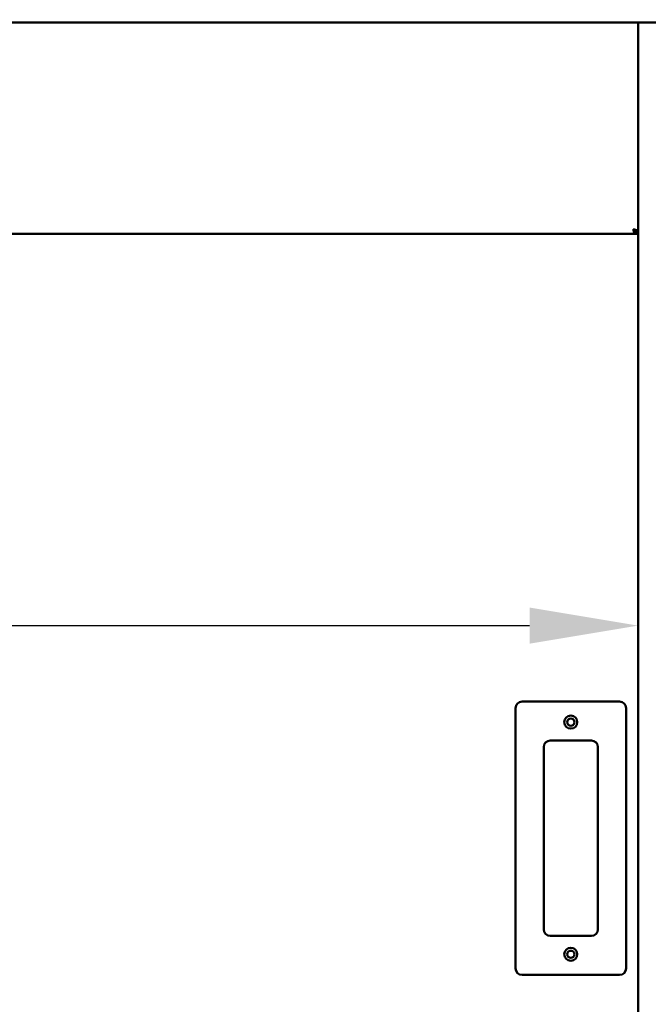
# Model space of a CAD drawing. Units: millimetres. Extents: x 65 to 5840, y 100 to 4100.
# Drawn here: x 1800 to 2090, y 1763 to 2217 of the extents above; entities that cross this region are included whole.
import ezdxf

# ---------------------------------------------------------------- set-up
doc = ezdxf.new("R2010")
doc.units = ezdxf.units.MM
doc.header["$LTSCALE"] = 20
for name, color, linetype, lineweight in [('Dimension (ISO)', 7, 'Continuous', 25), ('Symbol (ISO)', 7, 'Continuous', 25), ('Visible (ISO)', 7, 'Continuous', 50)]:
    doc.layers.add(name, color=color, linetype=linetype, lineweight=lineweight)
doc.styles.add('Note Text (ISO)', font='tahoma.ttf')
doc.dimstyles.new('Default (ISO)', dxfattribs={"dimscale": 20, "dimtxt": 2.5, "dimasz": 2.5, "dimexe": 1, "dimexo": 2, "dimgap": 0.762, "dimtad": 1, "dimtoh": 1, "dimdec": 1, "dimrnd": 1e-08, "dimzin": 0, "dimdsep": 46, "dimtxsty": 'Note Text (ISO)', "dimcen": 0.09, "dimdle": 10, "dimclrd": 256, "dimclre": 256, "dimclrt": 256, "dimadec": 1, "dimazin": 0, "dimtfac": 1.40208, "dimtmove": 0, "dimatfit": 3, "dimfxl": 1, "dimtolj": 1, "dimtzin": 0, "dimlwd": -1, "dimlwe": -1, "dimarcsym": 0})
doc.dimstyles.new('Default - Method 1b (ISO)$7', dxfattribs={"dimscale": 20, "dimtxt": 2.5, "dimasz": 2.5, "dimexe": 3.175, "dimexo": 0, "dimgap": 0.762, "dimtad": 1, "dimtoh": 1, "dimrnd": 1e-08, "dimtxsty": 'Note Text (ISO)', "dimcen": 0.09, "dimdle": 10, "dimclrd": 256, "dimclre": 256, "dimclrt": 256, "dimazin": 2, "dimtfac": 1.4, "dimtmove": 0, "dimatfit": 3, "dimfxl": 1, "dimtolj": 1, "dimlwd": -1, "dimlwe": -1, "dimarcsym": 0})

# ---------------------------------------------------------------- blocks, each defined once
blk = doc.blocks.new('*D8')
at = {"layer": 'Defpoints', "color": 0, "transparency": 16777216}
for p in [(670.3, 2215.34), (2273.3, 2215.34), (2273.3, 1163.38)]:
    blk.add_point(p, dxfattribs=at)
at = {"layer": 'Dimension (ISO)', "transparency": 16777216}
for p, q in [((670.3, 2175.34), (670.3, 1143.38)), ((2273.3, 2175.34), (2273.3, 1143.38)), ((720.3, 1163.38), (2223.3, 1163.38))]:
    blk.add_line(p, q, dxfattribs=at)
for points in [[(720.3, 1171.71), (720.3, 1155.05), (670.3, 1163.38)], [(2223.3, 1171.71), (2223.3, 1155.05), (2273.3, 1163.38)]]:
    blk.add_solid(points, dxfattribs=at)
at = {"layer": 'Dimension (ISO)', "transparency": 16777216, "insert": (1402.46, 1230.7), "char_height": 50, "attachment_point": 1, "style": 'Note Text (ISO)'}
blk.add_mtext('\\A1;1603', dxfattribs=at)
blk = doc.blocks.new('*D14')
at = {"layer": 'Defpoints', "color": 0, "transparency": 16777216}
for p in [(734.2, 2011.27), (2085.2, 2011.27), (2085.2, 1937.32)]:
    blk.add_point(p, dxfattribs=at)
at = {"layer": 'Dimension (ISO)', "transparency": 16777216}
blk.add_line((784.2, 1937.32), (2035.2, 1937.32), dxfattribs=at)
for points in [[(784.2, 1945.66), (784.2, 1928.99), (734.2, 1937.32)], [(2035.2, 1945.66), (2035.2, 1928.99), (2085.2, 1937.32)]]:
    blk.add_solid(points, dxfattribs=at)
at = {"layer": 'Dimension (ISO)', "transparency": 16777216, "insert": (1131.78, 2004.65), "char_height": 50, "attachment_point": 1, "style": 'Note Text (ISO)'}
blk.add_mtext('\\A1;1351', dxfattribs=at)

msp = doc.modelspace()

# ---------------------------------------------------------------- linework, layer by layer
at = {"layer": 'Visible (ISO)'}
for p, q in [((2271.66, 2215.34), (671.94, 2215.34)), ((2085.2, 1514.18), (2085.2, 2215.34)), ((735.54, 2117.84), (2083.86, 2117.84)), ((2085.2, 2119.04), (2083.86, 2119.04)), ((2083.86, 2119.04), (2083.86, 2117.84)), ((2083.86, 2117.84), (2085.2, 2117.84)), ((2084, 2119.18), (2085.2, 2119.18)), ((2076.7, 1902.34), (2031.7, 1902.34)), ((2028.7, 1899.34), (2028.7, 1779.34)), ((2079.7, 1779.34), (2079.7, 1899.34)), ((2044.7, 1884.34), (2063.7, 1884.34)), ((2041.7, 1797.34), (2041.7, 1881.34)), ((2066.7, 1881.34), (2066.7, 1797.34)), ((2063.7, 1794.34), (2044.7, 1794.34)), ((2031.7, 1776.34), (2076.7, 1776.34))]:
    msp.add_line(p, q, dxfattribs=at)
for centre, radius in [((2054.2, 1892.84), 3), ((2054.2, 1892.84), 1.65), ((2054.2, 1785.84), 3), ((2054.2, 1785.84), 1.65)]:
    msp.add_circle(centre, radius, dxfattribs=at)
for centre, start, end in [((2031.7, 1899.34), 90, 180), ((2076.7, 1899.34), 0, 90), ((2044.7, 1881.34), 90, 180), ((2063.7, 1881.34), 0, 90), ((2044.7, 1797.34), 180, 270), ((2063.7, 1797.34), 270, 0), ((2031.7, 1779.34), 180, 270), ((2076.7, 1779.34), 270, 0)]:
    msp.add_arc(centre, 3, start, end, dxfattribs=at)
for points, knots in [([(2085.07, 2119.37), (2084.88, 2119.51), (2084.48, 2119.65), (2083.98, 2119.79), (2083.68, 2119.87), (2083.34, 2119.95), (2083, 2120.04)], [-0.7810431, -0.7810431, -0.7810431, -0.7810431, -0.2939453, -0.2939453, -0.2939453, 0, 0, 0, 0]), ([(2083.67, 2117.97), (2083.53, 2118.16), (2083.39, 2118.56), (2083.25, 2119.06), (2083.17, 2119.36), (2083.09, 2119.7), (2083, 2120.04)], [-0.7810431, -0.7810431, -0.7810431, -0.7810431, -0.2939453, -0.2939453, -0.2939453, 0, 0, 0, 0]), ([(2083, 2120.04), (2083.45, 2119.79), (2083.88, 2119.55), (2083.98, 2119.3), (2083.99, 2119.26), (2084, 2119.22), (2084, 2119.18)], [0, 0, 0, 0, 0.859892, 0.859892, 0.859892, 1, 1, 1, 1]), ([(2083, 2120.04), (2083.25, 2119.59), (2083.49, 2119.16), (2083.74, 2119.06), (2083.78, 2119.05), (2083.82, 2119.04), (2083.86, 2119.04)], [0, 0, 0, 0, 0.859892, 0.859892, 0.859892, 1, 1, 1, 1])]:
    msp.add_open_spline(points, degree=3, knots=knots, dxfattribs=at)
for points in [[(2085.2, 2119.18), (2085.2, 2119.24), (2085.16, 2119.3), (2085.07, 2119.37)], [(2083.86, 2117.84), (2083.8, 2117.84), (2083.73, 2117.88), (2083.67, 2117.97)]]:
    msp.add_open_spline(points, degree=3, dxfattribs=at)

# ---------------------------------------------------------------- dimensions: what is measured, and where the dimension line sits
at = {"layer": 'Dimension (ISO)'}
for base, p1, p2, override, picture, middle in [((2273.3, 1163.38), (670.3, 2215.34), (2273.3, 2215.34), {"dimgap": 0.762, "dimtoh": 0, "dimdec": 0, "dimtol": 0, "dimlim": 0, "dimtp": 0, "dimtm": 0, "dimtdec": 2, "dimtofl": 0, "dimatfit": 1}, '*D8', (1471.8, 1163.38)), ((2085.2, 1937.32), (734.2, 2011.27), (2085.2, 2011.27), {"dimgap": 0.762, "dimtoh": 0, "dimdec": 0, "dimse1": 1, "dimse2": 1, "dimtol": 0, "dimlim": 0, "dimtp": 0, "dimtm": 0, "dimtdec": 2, "dimtofl": 0, "dimatfit": 1}, '*D14', (1200.28, 1937.32))]:
    dim = msp.add_linear_dim(base=base, p1=p1, p2=p2, angle=180, dimstyle='Default (ISO)', override=override, dxfattribs=at)
    dim.commit()
    dim.dimension.update_dxf_attribs({"geometry": picture, "text_midpoint": middle, "dimtype": 160})

# ---------------------------------------------------------------- leaders
at = {"layer": 'Symbol (ISO)', "annotation_type": 0, "has_hookline": 1, "hookline_direction": 0, "text_width": 607.49}
msp.add_leader([(879.86, 2117.84), (1448.1, 2468.84), (1498.1, 2468.84)], dimstyle='Default - Method 1b (ISO)$7', override={"dimtad": 0}, dxfattribs=at)

doc.saveas('drawing.dxf')
